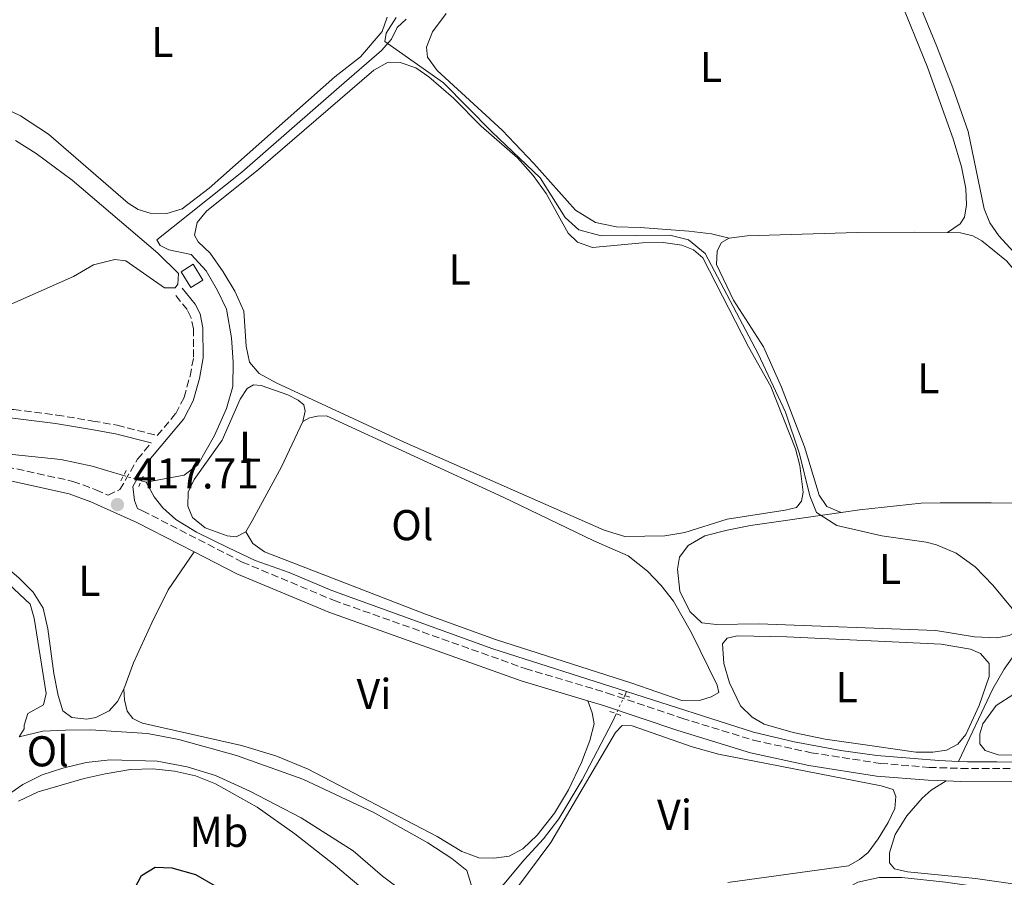
# Model space of a CAD drawing. Units: metres. Extents: x 605282 to 608788, y 4645945 to 4648305.
# Drawn here: x 606144 to 606373, y 4646978 to 4647177 of the extents above; entities that cross this region are included whole.
import ezdxf
from ezdxf.enums import TextEntityAlignment as Align

# ---------------------------------------------------------------- set-up
doc = ezdxf.new("R2010")
doc.units = ezdxf.units.M
doc.header["$MEASUREMENT"] = 0
for name, pattern in [('DGN Style 2', [1.7399219301090239, 1.043953158065414, -0.6959687720436097]), ('DGN Style 3', [2.435890702152634, 1.739921930109024, -0.6959687720436097]), ('DGN Style 5', [1.217945351076317, 0.5219765790327072, -0.6959687720436097])]:
    doc.linetypes.add(name, pattern=pattern)
for name, color, linetype, lineweight in [('Acequia sin especificar', 4, 'Continuous', 0), ('Acequia sin especificar no vista', 4, 'DGN Style 5', 0), ('Camino', 7, 'DGN Style 3', 0), ('Caseta-cabaña', 1, 'Continuous', 0), ('Cota de punto acotado terreno', 7, 'Continuous', 0), ('Curva de nivel directora', 30, 'Continuous', 30), ('Curva de nivel intermedia', 30, 'Continuous', 0), ('Estanque', 4, 'Continuous', 0), ('Etiqueta de uso rústico', 92, 'Continuous', 0), ('Línea de cambio de uso (parcela vista)', 92, 'Continuous', 0), ('Margen derecho', 7, 'Continuous', 0), ('Pontón-alcantarilla (pasos de agua)', 1, 'DGN Style 2', 0), ('Punto acotado terreno (símbolo)', 7, 'Continuous', 0)]:
    doc.layers.add(name, color=color, linetype=linetype, lineweight=lineweight)
doc.styles.add('Style-Arial', font='arial.ttf')

# ---------------------------------------------------------------- blocks, each defined once
blk = doc.blocks.new('5PATER')
at = {"layer": 'Estanque', "linetype": 'Continuous', "lineweight": 0}
h = blk.add_hatch(color=51, dxfattribs=at)
edge = h.paths.add_edge_path()
edge.add_ellipse((0, 0), major_axis=(-0.1095731443231308, -0.1110710700762829), ratio=0.9994222409660317, start_angle=0, end_angle=360)

msp = doc.modelspace()

# ---------------------------------------------------------------- linework, layer by layer
at = {"layer": 'Acequia sin especificar', "color": 4, "linetype": 'Continuous', "lineweight": 0, "extrusion": (0.01618513540089522, -0.004685170775119177, 0.9998580352064301), "elevation": -11544.40193766227, "flags": 128}
msp.add_lwpolyline([(4632360.355608067, 709793.961912228), (4632360.355608067, 709792.7749412936)], dxfattribs=at)
at = {"layer": 'Acequia sin especificar', "color": 4, "linetype": 'Continuous', "lineweight": 0, "elevation": 416.7899999999936, "flags": 128}
msp.add_lwpolyline([(606285.2100000001, 4647020.859999999), (606284.7800000003, 4647019.930000001)], dxfattribs=at)
at = {"layer": 'Acequia sin especificar', "color": 4, "linetype": 'Continuous', "lineweight": 0}
for points in [[(606173.5800000001, 4647069.5, 416.9700000000012), (606182.4100000003, 4647071.140000001, 416.7899999999936), (606185.5899999999, 4647073.529999999, 416.7899999999936), (606189.4900000002, 4647080.33, 416.2299999999959), (606192.2800000003, 4647086.65, 416.0500000000029), (606193.6900000004, 4647091.77, 415.8699999999953), (606193.8200000003, 4647097.41, 415.679999999993), (606193.3799999999, 4647103.039999999, 415.679999999993), (606192.2599999999, 4647109.74, 415.679999999993), (606190.1699999999, 4647114.09, 415.679999999993), (606187.4900000002, 4647118.609999999, 415.679999999993), (606184.0499999998, 4647122.439999999, 415.3099999999977), (606178.8300000001, 4647123.539999999, 415.5), (606176.8099999996, 4647124.560000001, 415.5), (606176.0599999996, 4647125.82, 415.5), (606195.7800000003, 4647141.600000001, 415.3099999999977), (606218.4600000001, 4647161.32, 415.1300000000047), (606228.25, 4647169.880000001, 414.7599999999948), (606230.5800000001, 4647172.460000001, 414.5800000000018), (606231.9000000004, 4647175.210000001, 414.3899999999995), (606234.04, 4647177.130000001, 414.3899999999995)], [(606168.3399999999, 4647071.060000001, 417.0500000000029), (606161.0700000003, 4647073.220000001, 417.1499999999942), (606153.7599999999, 4647074.76, 417.3399999999965), (606142.54, 4647075.949999999, 417.3399999999965), (606133.5800000001, 4647076.51, 417.3399999999965), (606129.6299999999, 4647077.279999999, 417.3399999999965), (606120.9500000002, 4647080.189999999, 417.3399999999965), (606114.5199999996, 4647081.939999999, 417.3399999999965), (606101.0899999999, 4647085.07, 417.5200000000041), (606099.4600000001, 4647085.710000001, 417.5200000000041), (606099.8300000001, 4647087.26, 417.8899999999995), (606106.2000000002, 4647091.039999999, 417.8899999999995), (606120.25, 4647098.26, 417.3399999999965), (606124.5499999998, 4647100.850000001, 417.3399999999965), (606128.7300000006, 4647103.560000001, 416.9700000000012)], [(606173.5800000001, 4647069.5, 416.9700000000012), (606175.4400000004, 4647066.08, 416.9700000000012), (606177.4299999997, 4647063.51, 416.7899999999936), (606180.5099999999, 4647060.800000001, 416.7899999999936), (606185.2999999998, 4647057.880000001, 416.7899999999936), (606192.75, 4647054.220000001, 416.7899999999936), (606198.9199999999, 4647051.279999999, 416.7899999999936), (606206.8300000001, 4647048.5, 416.7899999999936), (606216.7199999997, 4647044.33, 416.7899999999936), (606254.1699999999, 4647030.800000001, 416.7899999999936), (606285.2100000001, 4647020.859999999, 416.7899999999936)], [(606362.3300000001, 4647004.59, 416.4100000000035), (606370.3499999996, 4647021.51, 415.3000000000029), (606372.9699999997, 4647026.01, 414.929999999993), (606388.6399999997, 4647048.24, 414.0099999999948), (606391.2400000002, 4647054.100000001, 414.0099999999948), (606395.2199999997, 4647068.800000001, 414.0099999999948)], [(606285.2100000001, 4647020.859999999, 416.7899999999936), (606314.7000000002, 4647011.42, 416.7899999999936), (606324.1900000004, 4647009.130000001, 416.7899999999936), (606335.0199999996, 4647007.119999999, 416.7899999999936), (606343.3399999999, 4647005.939999999, 416.7899999999936), (606357.7599999999, 4647004.789999999, 416.7899999999936), (606362.3300000001, 4647004.59, 416.4100000000035)], [(606246.5, 4646964.470000001, 418.6600000000035), (606249.7800000003, 4646970, 418.2599999999948), (606256.6600000003, 4646976.060000001, 417.8899999999995), (606261.4299999997, 4646981.710000001, 417.3399999999965), (606265.8899999997, 4646986.59, 417.1499999999942), (606269.5099999999, 4646991.26, 417.1499999999942), (606274.8899999997, 4647000.32, 416.7899999999936), (606281.9299999997, 4647013.83, 416.7899999999936), (606282.7999999998, 4647015.689999999, 416.7899999999936)], [(606362.3300000001, 4647004.59, 416.4100000000035), (606364.4400000004, 4647004.5, 416.2299999999959), (606371.25, 4647004.529999999, 416.0500000000029), (606397.9199999999, 4647004.25, 415.8600000000006), (606403.6799999997, 4647003.859999999, 415.8600000000006), (606413.4500000002, 4647002.550000001, 415.8600000000006), (606417.3099999996, 4647001.67, 415.8600000000006), (606421.0099999999, 4647000.449999999, 415.8600000000006), (606427.6699999999, 4646997.109999999, 416.0500000000029)]]:
    msp.add_polyline3d(points, dxfattribs=at)
at = {"layer": 'Acequia sin especificar no vista', "color": 4, "linetype": 'DGN Style 5', "lineweight": 0, "extrusion": (0.01342450360024451, -0.004027351082009357, 0.9999017767492712), "elevation": -10160.86856298785, "flags": 128}
msp.add_lwpolyline([(606108.116908357, 4647067.825457946), (606112.2173443662, 4647066.595447971)], dxfattribs=at)
at = {"layer": 'Acequia sin especificar no vista', "color": 4, "linetype": 'DGN Style 5', "lineweight": 0, "elevation": 416.7899999999936, "flags": 128}
msp.add_lwpolyline([(606284.7800000003, 4647019.930000001), (606282.7999999998, 4647015.689999999)], dxfattribs=at)
at = {"layer": 'Camino', "color": 7, "linetype": 'DGN Style 3', "lineweight": 0}
for points in [[(605949.4899999973, 4647152.739999999, 419.550000000003), (605953.819999999, 4647151.080000003, 419.550000000003), (605980.2999999992, 4647139.809999999, 419.550000000003), (606001.0599999975, 4647131.190000001, 418.8800000000048), (606012.829999998, 4647125.550000003, 418.8099999999978), (606044.2700000001, 4647108.260000004, 418.8099999999978), (606056.2799999998, 4647102.020000001, 418.6300000000047), (606066.1299999979, 4647097.270000001, 418.6300000000047), (606086.8799999993, 4647088.06, 418.4499999999972), (606106.890000001, 4647081.460000001, 417.8899999999995), (606115.809999997, 4647078.960000002, 417.7100000000065), (606124.4799999995, 4647076.760000003, 417.7100000000065), (606156.5700000002, 4647069.699999999, 417.7100000000065), (606161.8999999987, 4647067.760000002, 417.7100000000065), (606164.7699999987, 4647066.460000001, 417.7100000000065), (606167.5000000001, 4647067.800000002, 417.7100000000065), (606171.5900000005, 4647074.870000003, 417.5200000000042), (606174.7499999988, 4647078.66, 417.5200000000042)], [(606107.9200000013, 4647088.969999999, 418.8099999999978), (606116.8999999978, 4647087.620000001, 418.8099999999978), (606122.7199999982, 4647087.38, 418.8099999999978), (606129.2399999984, 4647087.260000002, 419.550000000003), (606135.1799999994, 4647087.090000002, 419.550000000003), (606142.8099999981, 4647086.399999999, 419.3600000000007), (606152.7899999982, 4647085.120000003, 418.8300000000019), (606161.1900000002, 4647083.719999999, 418.6300000000047), (606166.8399999985, 4647082.730000001, 418.070000000007), (606176.1700000004, 4647080.359999999, 417.4600000000063), (606180.4499999986, 4647085.489999999, 417.5200000000042), (606182.3999999977, 4647089.239999999, 417.3399999999966), (606183.7800000012, 4647094.120000001, 417.3399999999966), (606184.6200000015, 4647098.570000002, 417.3399999999966), (606184.55, 4647105.170000002, 417.3399999999966), (606183.9800000001, 4647107.870000003, 417.3399999999966), (606183.1099999984, 4647109.640000002, 417.3399999999966), (606180.2099999995, 4647113.200000001, 417.3399999999966)], [(606171.6000000016, 4647063.38, 417.7100000000065), (606172.7399999973, 4647062.86, 417.7100000000065), (606195.9299999994, 4647050.940000002, 417.5200000000042), (606217.0799999987, 4647042.080000003, 417.5200000000042), (606261.6700000005, 4647026.190000002, 417.1499999999943), (606280.7800000013, 4647020.49, 417.1499999999943), (606298.0799999972, 4647014.649999999, 417.1499999999943), (606314.7399999981, 4647009.510000003, 417.1499999999943), (606328.1299999993, 4647006.63, 417.1499999999943), (606343.6599999992, 4647004.2, 417.1499999999943), (606344.199999998, 4647004.149999999, 417.1499999999943), (606355.5300000003, 4647003.219999999, 417.1499999999943), (606362.9099999985, 4647002.980000001, 417.1499999999943), (606392.6900000002, 4647002.989999998, 416.7899999999936)]]:
    msp.add_polyline3d(points, dxfattribs=at)
at = {"layer": 'Caseta-cabaña', "color": 1, "linetype": 'Continuous', "lineweight": 0, "elevation": 419.0599999999977, "flags": 128}
msp.add_lwpolyline([(606186.7800000003, 4647116.5), (606184, 4647114.77), (606181.7300000006, 4647118.41), (606184.5, 4647120.15), (606186.7800000003, 4647116.5)], close=True, dxfattribs=at)
msp.add_lwpolyline([(606184, 4647114.77), (606181.7300000006, 4647118.41), (606184.5, 4647120.15), (606186.7800000003, 4647116.5), (606184, 4647114.77)], dxfattribs=at)
at = {"layer": 'Curva de nivel directora', "color": 30, "linetype": 'Continuous', "lineweight": 30, "elevation": 425, "flags": 128}
msp.add_lwpolyline([(606191.3799999985, 4646948.080000001), (606186.3799999985, 4646948.28), (606181.1599999993, 4646949.380000002), (606176.2399999996, 4646951.539999999), (606172.5499999993, 4646953.970000001), (606170.4199999992, 4646957.770000001), (606169.2500000002, 4646962.67), (606169.0699999991, 4646965.02), (606169.2599999993, 4646968.420000002), (606170.1699999989, 4646973.680000001), (606172.4699999989, 4646978.080000003), (606175.6999999988, 4646980), (606179.5199999987, 4646979.880000001), (606185.0599999997, 4646978.280000002), (606194.1999999994, 4646973.050000001), (606198.3999999992, 4646970.240000002), (606201.03, 4646966.330000001), (606201.4900000005, 4646962.440000001), (606201.0900000005, 4646957.340000002), (606198.8599999996, 4646952.25), (606195.3799999995, 4646949.160000001), (606191.3799999985, 4646948.080000001)], dxfattribs=at)
at = {"layer": 'Curva de nivel intermedia', "color": 30, "linetype": 'Continuous', "lineweight": 0, "flags": 128}
for points, elevation in [([(606377.0900000008, 4647037.439999999), (606370.3600000007, 4647045.56), (606366.2400000012, 4647049.859999998), (606361.8400000001, 4647052.970000001), (606357.2400000001, 4647054.939999999), (606354.8500000008, 4647055.54), (606344.5199999998, 4647057.009999998), (606334.0900000003, 4647059.469999999), (606329.3300000017, 4647062.470000001), (606327.8300000018, 4647066.34), (606325.3700000009, 4647076.13), (606322.1600000013, 4647085.76), (606315.7700000008, 4647099.350000001), (606303.5100000009, 4647122.689999999), (606299.6200000016, 4647125.829999999), (606295.3099999999, 4647126.929999999), (606279.3300000007, 4647126.789999999), (606274.1000000003, 4647128.199999999), (606270.98, 4647131.06), (606265.1600000019, 4647140.230000001), (606253.9200000011, 4647150.949999998), (606242.6600000003, 4647162.319999998), (606229.0200000012, 4647171.960000002), (606229.3499999997, 4647173.890000001), (606231.660000001, 4647177.55)], 415), ([(606224.9700000011, 4646974.15), (606217.0800000009, 4646980.71), (606208.1600000003, 4646987.749999999), (606199.3400000002, 4646993.999999999), (606189.7300000011, 4646999.400000001), (606185.0400000018, 4647001.24), (606180.1700000013, 4647002.369999999), (606175.1399999999, 4647002.859999998), (606169.9100000019, 4647002.689999999), (606164.0300000011, 4647001.699999998), (606159.1400000005, 4647000.619999999), (606148.4699999997, 4646997.519999999), (606143.9500000002, 4646995.369999998)], 420.0000000000001)]:
    msp.add_lwpolyline(points, dxfattribs=dict(at, elevation=elevation))
at = {"layer": 'Línea de cambio de uso (parcela vista)', "color": 92, "linetype": 'Continuous', "lineweight": 0, "flags": 128}
for points, elevation in [([(606196.7300000006, 4647057.930000001), (606194.4600000001, 4647056.82), (606192.3700000001, 4647057.029999999), (606187.3300000001, 4647058.869999999), (606184.3300000001, 4647061.27), (606183.2599999999, 4647063.960000001), (606183.3799999999, 4647067.210000001), (606184.7400000002, 4647070.16), (606191.2400000002, 4647079.300000001), (606195.4600000001, 4647088.77), (606197.0199999996, 4647091.300000001), (606198.5499999998, 4647092.130000001), (606200.29, 4647091.99), (606206.5300000003, 4647089.82), (606208.9000000004, 4647088.57), (606210.2300000006, 4647087.51), (606210.5499999998, 4647086), (606210, 4647083.600000001)], 416.4199999999984), ([(606210, 4647083.600000001), (606205.0599999996, 4647073.08), (606198.2000000002, 4647060.5), (606196.7300000006, 4647057.930000001)], 416.4199999999983), ([(606135.25, 4647051.730000001), (606146.6500000004, 4647041.119999999), (606147.5700000003, 4647037.930000001), (606150.3499999996, 4647020.390000001), (606149.7599999999, 4647017.76), (606146.1100000005, 4647015.710000001), (606145.2199999997, 4647012.99), (606145.2599999999, 4647012.180000001), (606144.0499999998, 4647010.279999999)], 418.6699999999983)]:
    msp.add_lwpolyline(points, dxfattribs=dict(at, elevation=elevation))
at = {"layer": 'Línea de cambio de uso (parcela vista)', "color": 92, "linetype": 'Continuous', "lineweight": 0}
for points in [[(606378.7599999999, 4647119.119999999, 413.0299999999988), (606371.75, 4647126.75, 413.0299999999988), (606369.5999999996, 4647129.779999999, 413.0299999999988), (606368.3499999996, 4647133.039999999, 413.0299999999988), (606364.5800000001, 4647151.01, 413.0299999999988), (606361.0599999996, 4647161.199999999, 413.2100000000065), (606357.3499999996, 4647170.74, 413.2100000000065), (606348.1600000003, 4647193.039999999, 413.2100000000065), (606341.4600000001, 4647206.66, 413.2100000000065), (606336.3399999999, 4647214.82, 413.2100000000065), (606335.6299999999, 4647217.369999999, 413.2100000000065), (606335.8399999999, 4647219.58, 413.2100000000065), (606337.9900000002, 4647222.77, 413.2100000000065), (606340.6600000003, 4647223.99, 413.2100000000065), (606343.9500000002, 4647224.58, 413.2100000000065), (606349.25, 4647224.58, 413.2100000000065), (606380.6100000005, 4647220.130000001, 413.2100000000065)], [(606348.3700000001, 4647182.65, 414.0500000000029), (606355.1500000004, 4647165.960000001, 414.0500000000029), (606361.1299999999, 4647149.350000001, 414.2400000000052), (606363.0499999998, 4647142.77, 414.2400000000052), (606364.0700000003, 4647137.76, 414.2400000000052), (606364.2300000006, 4647134.01, 414.2400000000052), (606363.7199999997, 4647131.109999999, 414.4199999999983), (606362.7699999996, 4647129.52, 414.4199999999983), (606359.7800000003, 4647127.550000001, 414.4199999999983)], [(606229.5999999996, 4647177.619999999, 415.5), (606228.4000000004, 4647174.289999999, 415.5), (606223.3600000005, 4647168.4, 415.5), (606217.3899999997, 4647163.699999999, 415.5), (606188.25, 4647137.810000001, 415.679999999993), (606181.9299999997, 4647133.07, 415.679999999993), (606178.3499999996, 4647131.99, 415.679999999993)], [(606309.0899999999, 4647126.26, 414.0500000000029), (606304.9900000002, 4647127.26, 413.8699999999953), (606299.6500000004, 4647127.82, 414.0500000000029), (606288.3600000005, 4647128.74, 414.0500000000029), (606282.8799999999, 4647128.83, 414.0500000000029), (606277.9600000001, 4647129.9, 414.0500000000029), (606273.3399999999, 4647132.699999999, 414.0500000000029), (606263.6799999997, 4647143.57, 414.0500000000029), (606256.2999999998, 4647151.32, 414.0500000000029), (606241.2000000002, 4647165.220000001, 414.0500000000029), (606238.9299999997, 4647168.32, 414.0500000000029), (606238.7100000001, 4647170.630000001, 414.0500000000029), (606240.1399999997, 4647174.16, 414.0500000000029), (606243.2599999999, 4647178.449999999, 414.0500000000029)], [(606277.3300000001, 4647124.08, 415.3099999999977), (606288.9400000004, 4647125.130000001, 415.3099999999977), (606293.6900000004, 4647125.220000001, 415.3099999999977), (606298.0599999996, 4647124.58, 415.3099999999977), (606300.7400000002, 4647123.52, 415.3099999999977), (606302.9600000001, 4647121.619999999, 415.3099999999977), (606313.5700000003, 4647101, 415.3099999999977), (606318.7699999996, 4647091.710000001, 415.3099999999977), (606324.4500000002, 4647077.289999999, 415.3099999999977), (606325.5, 4647073.4, 415.3099999999977), (606326.2199999997, 4647067.15, 415.3099999999977), (606325.8600000005, 4647065.100000001, 415.3099999999977), (606324.6799999997, 4647063.619999999, 415.3099999999977), (606322.0999999996, 4647062.980000001, 415.3099999999977), (606308.5599999996, 4647060.930000001, 415.3099999999977), (606298.79, 4647057.82, 415.5), (606294.0899999999, 4647057.029999999, 415.5), (606284.7800000003, 4647056.890000001, 415.5), (606280.0199999996, 4647058.34, 415.5), (606233.5700000003, 4647078.84, 415.5), (606203.7999999998, 4647092.57, 415.3099999999977), (606199.8799999999, 4647094.77, 415.3099999999977), (606197.6100000005, 4647097.41, 415.3099999999977), (606196.79, 4647101.100000001, 415.3099999999977), (606196.2800000003, 4647109.25, 415.3099999999977), (606194.2199999997, 4647113.939999999, 415.3099999999977), (606191.5099999999, 4647118.42, 415.3099999999977), (606188.4900000002, 4647122.720000001, 415.3099999999977), (606185.6799999997, 4647125.350000001, 415.3099999999977), (606184.8499999996, 4647126.890000001, 415.3099999999977), (606185.4699999997, 4647129.869999999, 415.3099999999977), (606187.6100000005, 4647132.480000001, 415.3099999999977), (606199.6699999999, 4647142.189999999, 415.3099999999977), (606226.4900000002, 4647165.300000001, 415.3099999999977), (606229.8300000001, 4647167.119999999, 415.3099999999977), (606232.6100000005, 4647167.029999999, 415.3099999999977), (606236.25, 4647165.84, 415.3099999999977), (606239.2800000003, 4647163.75, 415.3099999999977), (606244.9800000006, 4647158.789999999, 415.3099999999977), (606251.4600000001, 4647152.25, 415.3099999999977), (606259.8399999999, 4647144.890000001, 415.3099999999977), (606263.5199999996, 4647140.76, 415.3099999999977), (606266.5300000003, 4647136.630000001, 415.3099999999977), (606271.6600000003, 4647127.41, 415.3099999999977), (606273.7999999998, 4647125.310000001, 415.3099999999977), (606277.3300000001, 4647124.08, 415.3099999999977)], [(606178.3499999996, 4647131.99, 415.679999999993), (606174.4900000002, 4647132.029999999, 415.679999999993), (606171.7300000006, 4647132.92, 415.679999999993), (606169.4400000004, 4647134.33, 415.679999999993), (606150.8799999999, 4647150.380000001, 415.679999999993), (606144.3899999997, 4647154.630000001, 415.679999999993), (606139.2999999998, 4647157.050000001, 415.679999999993)], [(606143.2400000002, 4647148.92, 416.8500000000058), (606148.0599999996, 4647145.880000001, 416.8500000000058), (606156.3499999996, 4647139.680000001, 416.8500000000058), (606176.2699999996, 4647122.75, 417.0399999999936), (606181.1100000005, 4647117.980000001, 417.0399999999936), (606180.9100000003, 4647115.539999999, 417.0399999999936), (606180.3399999999, 4647114.65, 417.0399999999936)], [(606309.0899999999, 4647126.26, 414.0500000000029), (606313.2199999997, 4647126.730000001, 414.0500000000029), (606338.7699999996, 4647127.52, 414.0500000000029), (606352.2100000001, 4647127.630000001, 414.2400000000052), (606359.7800000003, 4647127.550000001, 414.4199999999983)], [(606359.7800000003, 4647127.550000001, 414.4199999999983), (606362.79, 4647127.449999999, 414.4199999999983), (606365.6500000004, 4647126.77, 414.2299999999959), (606367.7699999996, 4647125.640000001, 414.2299999999959), (606373.5300000003, 4647120.949999999, 414.0500000000029), (606379.3899999997, 4647113.91, 414.0500000000029), (606383.79, 4647106.960000001, 413.679999999993), (606389.9500000002, 4647093.960000001, 413.8699999999953), (606392.2999999998, 4647087.600000001, 413.8699999999953), (606394.8600000005, 4647078.189999999, 413.8699999999953), (606395.2599999999, 4647075.289999999, 413.8699999999953), (606395.0800000001, 4647071.65, 413.8699999999953), (606394.4800000006, 4647069.07, 414.0500000000029), (606393.54, 4647067.140000001, 414.0500000000029), (606391.6299999999, 4647064.84, 414.0500000000029), (606389.1500000004, 4647064.119999999, 414.0500000000029)], [(606335.1200000001, 4647062.439999999, 415.1600000000035), (606331.7800000003, 4647063.84, 414.4199999999983), (606329.9400000004, 4647066.480000001, 414.4199999999983), (606326.5300000003, 4647077.76, 414.4199999999983), (606321.25, 4647091.600000001, 414.4199999999983), (606317.0499999998, 4647100.939999999, 414.4199999999983), (606310.0999999996, 4647111.83, 414.4199999999983), (606306.1100000005, 4647120.130000001, 414.0500000000029), (606306.2999999998, 4647123.300000001, 414.0500000000029), (606307.29, 4647125.199999999, 414.0500000000029), (606309.0899999999, 4647126.26, 414.0500000000029)], [(606180.3399999999, 4647114.65, 417.0399999999936), (606177.8700000001, 4647114.66, 417.0399999999936), (606168.8799999999, 4647120.970000001, 417.0399999999936), (606166.3200000003, 4647121.289999999, 417.0399999999936), (606161.3600000005, 4647120, 417.0399999999936), (606156.6799999997, 4647117.289999999, 417.0399999999936), (606136.1500000004, 4647108.220000001, 417.0399999999936)], [(606196.7300000006, 4647057.930000001, 416.4199999999983), (606198.3799999999, 4647055.24, 416.0500000000029), (606201.0599999996, 4647053.300000001, 415.8600000000006), (606238.5199999996, 4647038.850000001, 415.8600000000006), (606254.7300000006, 4647032.960000001, 415.8600000000006), (606286.4299999997, 4647022.810000001, 416.0500000000029), (606298.0599999996, 4647018.730000001, 416.0500000000029), (606302.3799999999, 4647018.850000001, 416.0500000000029), (606304.8399999999, 4647019.65, 416.0500000000029), (606306.6500000004, 4647020.640000001, 416.0500000000029), (606306.2400000002, 4647022.289999999, 416.0500000000029), (606300.3200000003, 4647034.470000001, 416.0500000000029), (606296.1399999997, 4647041.84, 416.0500000000029), (606293.25, 4647045.51, 416.0500000000029), (606290.0800000001, 4647048.84, 416.0500000000029), (606285.5999999996, 4647052.42, 416.0500000000029), (606277.6100000005, 4647055.84, 416.0500000000029), (606256.5300000003, 4647066.039999999, 416.0500000000029), (606215.4699999997, 4647084.9, 416.0500000000029), (606213.4199999999, 4647084.880000001, 416.0500000000029), (606211.5300000003, 4647084.430000001, 416.0500000000029), (606210, 4647083.600000001, 416.4199999999983)], [(606118.2000000002, 4647075.25, 417.7100000000065), (606126.1900000004, 4647064.52, 417.7100000000065), (606131.2000000002, 4647058.859999999, 417.8899999999995), (606135.7199999997, 4647054.279999999, 417.8899999999995), (606143.9900000002, 4647047.300000001, 417.8899999999995), (606147.3099999996, 4647043.939999999, 417.8899999999995), (606149.6299999999, 4647040.26, 417.8899999999995), (606150.7199999997, 4647035.439999999, 418.070000000007), (606152.1500000004, 4647025, 418.070000000007), (606153.1699999999, 4647019.949999999, 418.070000000007), (606154.25, 4647016.369999999, 417.8899999999995), (606156.2800000003, 4647014.77, 417.8899999999995), (606159.79, 4647014.42, 417.8899999999995), (606161.9100000003, 4647014.789999999, 417.8899999999995), (606164.9500000002, 4647016.33, 417.8899999999995), (606166.9299999997, 4647018.52, 417.7100000000065), (606168.4100000003, 4647021.390000001, 417.7100000000065)], [(606389.1500000004, 4647064.119999999, 414.0500000000029), (606390.8700000001, 4647061.9, 414.0500000000029), (606391.3899999997, 4647059.66, 414.4199999999983), (606391.0199999996, 4647056.99, 414.4199999999983), (606388.9400000004, 4647052.33, 414.4199999999983), (606380.9600000001, 4647039.630000001, 414.4199999999983), (606377.4500000002, 4647035.680000001, 414.7899999999936), (606374.1100000005, 4647033.850000001, 414.7899999999936), (606371.2400000002, 4647033.359999999, 414.7899999999936), (606366.0999999996, 4647033.560000001, 414.9700000000012), (606357.0800000001, 4647035.050000001, 415.3099999999977), (606315.9699999997, 4647036.609999999, 415.3099999999977), (606306.1299999999, 4647036.390000001, 415.3099999999977), (606302.6900000004, 4647036.850000001, 415.3099999999977), (606299.9199999999, 4647039.449999999, 415.3099999999977), (606297.6299999999, 4647044.17, 415.3099999999977), (606297.0300000003, 4647049.300000001, 415.3099999999977), (606297.54, 4647052.050000001, 415.3099999999977), (606299.5599999996, 4647054.810000001, 415.3099999999977), (606303.4299999997, 4647057.02, 415.3099999999977), (606308.5899999999, 4647058.350000001, 415.3099999999977), (606314.0199999996, 4647059.41, 415.3099999999977), (606335.1200000001, 4647062.439999999, 415.1600000000035)], [(606335.1200000001, 4647062.439999999, 415.1600000000035), (606339.3200000003, 4647063.050000001, 415.1300000000047), (606353.6699999999, 4647064.600000001, 414.9400000000023), (606358.1100000005, 4647064.680000001, 414.9400000000023), (606369.9699999997, 4647064.689999999, 414.4199999999983), (606378.5199999996, 4647064.630000001, 414.4199999999983), (606389.1500000004, 4647064.119999999, 414.0500000000029)], [(606168.4100000003, 4647021.390000001, 417.7100000000065), (606170.6600000003, 4647027.52, 417.7100000000065), (606174.8799999999, 4647036.83, 417.5200000000041), (606178.7300000006, 4647044.52, 417.5200000000041), (606184.7300000006, 4647053.32, 417.6000000000058)], [(606356.4199999999, 4647006.74, 416.0500000000029), (606352.4400000004, 4647006.77, 416.0500000000029), (606342.8499999996, 4647008.140000001, 416.2299999999959), (606331.3300000001, 4647009.75, 416.2299999999959), (606323.9000000004, 4647011.33, 416.2299999999959), (606317.2300000006, 4647013.220000001, 416.2299999999959), (606314.4299999997, 4647014.850000001, 416.2299999999959), (606311.6600000003, 4647017.52, 416.2299999999959), (606309.1699999999, 4647022.9, 416.0500000000029), (606307.8099999996, 4647027.369999999, 416.0500000000029), (606307.5300000003, 4647031.92, 416.0500000000029), (606308.5999999996, 4647033.210000001, 415.8600000000006), (606310.9100000003, 4647033.77, 415.8600000000006), (606322.4500000002, 4647033.59, 415.8600000000006), (606358.3499999996, 4647031.859999999, 415.8600000000006), (606365.1600000003, 4647030.699999999, 415.8600000000006), (606367.4900000002, 4647029.720000001, 416.0500000000029), (606369.4800000006, 4647027.350000001, 416.0500000000029), (606369.4400000004, 4647024.34, 416.0500000000029), (606367.1500000004, 4647017.630000001, 416.0500000000029), (606364.0199999996, 4647010.84, 416.0500000000029), (606362.2300000006, 4647008.58, 416.0500000000029), (606359.5800000001, 4647007.199999999, 416.0500000000029), (606356.4199999999, 4647006.74, 416.0500000000029)], [(606433.4400000004, 4647026.100000001, 415.4799999999959), (606433.2599999999, 4647023.51, 415.6699999999983), (606431.9600000001, 4647019.960000001, 415.6699999999983), (606430.7300000006, 4647015.369999999, 415.8500000000058), (606429.4800000006, 4647009.350000001, 415.8500000000058), (606428.1799999997, 4647005.41, 415.8500000000058), (606427.1200000001, 4647003.57, 415.8500000000058), (606425.5300000003, 4647002.800000001, 416.0399999999936), (606414.1399999997, 4647004.939999999, 416.2200000000012), (606404.1399999997, 4647005.9, 416.2200000000012), (606371.5899999999, 4647006.15, 416.0399999999936), (606368.54, 4647007.140000001, 415.8500000000058), (606367.3099999996, 4647008.689999999, 415.8500000000058), (606367.3300000001, 4647011.050000001, 415.8500000000058), (606367.9699999997, 4647013.33, 415.8500000000058), (606371.0899999999, 4647017.59, 415.8500000000058), (606375.1699999999, 4647020.230000001, 415.8500000000058), (606377.7699999996, 4647021.369999999, 415.8500000000058)], [(606168.4100000003, 4647021.390000001, 417.7100000000065), (606168.5499999998, 4647018.880000001, 417.5200000000041), (606169.1600000003, 4647016.300000001, 417.5200000000041), (606170.4900000002, 4647014.58, 417.3399999999965), (606171.8899999997, 4647013.91, 417.3399999999965), (606172.7000000002, 4647013.52, 417.3399999999965), (606195.7000000002, 4647008.289999999, 417.3399999999965), (606203.7199999997, 4647005.869999999, 417.1499999999942), (606211.2000000002, 4647002.82, 417.1499999999942), (606241.1799999997, 4646987.16, 417.5200000000041), (606246.9000000004, 4646983.630000001, 417.5200000000041), (606248.6600000003, 4646983.01, 417.5200000000041), (606250.8899999997, 4646982.210000001, 417.5200000000041), (606254.4100000003, 4646982.130000001, 417.5200000000041), (606257.9199999999, 4646982.600000001, 417.5200000000041), (606261.1399999997, 4646984.25, 417.5200000000041), (606264.4299999997, 4646987.42, 417.5200000000041), (606268.4699999997, 4646992.560000001, 417.1499999999942), (606271.7300000006, 4646997.960000001, 417.1499999999942), (606274.7100000001, 4647004.33, 417.1499999999942), (606276.6600000003, 4647009.49, 417.1499999999942), (606277.7000000002, 4647013.359999999, 417.1499999999942), (606277.25, 4647015.9, 417.3399999999965), (606276.25, 4647018.699999999, 417.1499999999942)], [(606259.7400000002, 4646975.140000001, 417.5200000000041), (606267.6100000005, 4646985.76, 417.5200000000041), (606282.6699999999, 4647011.300000001, 417.5200000000041), (606284.1900000004, 4647012.939999999, 417.5200000000041), (606286.5099999999, 4647012.850000001, 417.5200000000041), (606300.4299999997, 4647008.02, 417.5200000000041), (606306.5899999999, 4647006.27, 417.5200000000041), (606344.3600000005, 4646998.930000001, 417.5200000000041), (606347.1500000004, 4646998.109999999, 417.5200000000041), (606347.8200000003, 4646996.42, 417.7100000000065), (606347.5800000001, 4646993.67, 417.7100000000065), (606346.0300000003, 4646990.369999999, 417.7100000000065), (606343.6799999997, 4646986.640000001, 417.7100000000065), (606341.3600000005, 4646983.449999999, 417.7100000000065), (606339.3700000001, 4646981.84, 417.7100000000065), (606336.7999999998, 4646980.350000001, 417.7100000000065), (606308.7699999996, 4646976.449999999, 417.7100000000065)], [(606144.0499999998, 4647010.279999999, 418.6699999999983), (606149.5599999996, 4647011.630000001, 418.5399999999936), (606154.8099999996, 4647011.880000001, 418.9100000000035), (606160.6799999997, 4647011.939999999, 418.9100000000035), (606173.9000000004, 4647011.09, 419.0899999999965), (606181.1699999999, 4647009.66, 419.0899999999965), (606194.54, 4647005.939999999, 418.9100000000035), (606210, 4647000.51, 418.9100000000035), (606226.3399999999, 4646992.82, 418.9100000000035), (606239.0499999998, 4646985.699999999, 418.9100000000035), (606244.6100000005, 4646982.050000001, 418.9100000000035), (606248.1200000001, 4646979.230000001, 418.9100000000035), (606249.6799999997, 4646974.210000001, 418.8099999999977)], [(606236.1799999997, 4646972.210000001, 418.9900000000052), (606228.4800000006, 4646977.92, 418.9900000000052), (606221.6500000004, 4646983.789999999, 418.9900000000052), (606209.6399999997, 4646991.460000001, 418.8099999999977), (606197.6399999997, 4646997.66, 418.8099999999977), (606189.6799999997, 4647001.32, 418.8099999999977), (606183.1299999999, 4647003.369999999, 418.9900000000052), (606176.1299999999, 4647004.680000001, 418.9900000000052), (606165.2400000002, 4647004.949999999, 419.3600000000006), (606159.6100000005, 4647004.310000001, 419.3600000000006), (606154.2100000001, 4647003.050000001, 419.3600000000006), (606149.4400000004, 4647001.49, 419.3600000000006), (606144.9100000003, 4646999.24, 419.5500000000029), (606140.3499999996, 4646996.029999999, 419.5500000000029)], [(606330.3399999999, 4646970.230000001, 418.8099999999977), (606334.4000000004, 4646973.949999999, 418.8099999999977), (606338.9199999999, 4646976.51, 418.8099999999977), (606343.9299999997, 4646977.600000001, 418.6300000000047), (606349.2199999997, 4646977.58, 418.4400000000023), (606359.3099999996, 4646976.539999999, 418.4400000000023), (606385.1900000004, 4646972.82, 418.2599999999948), (606403.5, 4646971.76, 418.070000000007), (606407.29, 4646971.689999999, 417.8899999999995), (606407.7199999997, 4646972.380000001, 417.8899999999995), (606406.1799999997, 4646973.09, 417.6999999999971), (606383.04, 4646975.01, 417.6999999999971), (606366.2800000003, 4646977.369999999, 417.6999999999971), (606350.4800000006, 4646978.92, 417.5200000000041), (606347.4699999997, 4646979.600000001, 417.3300000000018), (606346.3200000003, 4646981.039999999, 417.3300000000018), (606346.2999999998, 4646983.359999999, 417.3300000000018), (606347.6399999997, 4646987.600000001, 417.3300000000018), (606350.3099999996, 4646991.99, 417.3300000000018), (606353.8899999997, 4646996.060000001, 417.1499999999942), (606356.0300000003, 4646997.939999999, 417.1499999999942), (606359.4600000001, 4647000.08, 417.1499999999942)]]:
    msp.add_polyline3d(points, dxfattribs=at)
at = {"layer": 'Margen derecho', "color": 7, "linetype": 'Continuous', "lineweight": 0, "elevation": 417.1499999999943, "flags": 128}
msp.add_lwpolyline([(606276.2500000006, 4647018.699999999), (606279.8700000016, 4647017.620000003), (606297.1600000008, 4647011.790000001), (606313.9800000006, 4647006.600000002), (606327.579999997, 4647003.670000004), (606343.2999999993, 4647001.210000002), (606355.2899999989, 4647000.219999999), (606359.4599999997, 4647000.080000003)], dxfattribs=at)
at = {"layer": 'Margen derecho', "color": 7, "linetype": 'Continuous', "lineweight": 0}
for points in [[(606171.6000000016, 4647063.38, 417.7100000000065), (606170.8700000007, 4647065.260000003, 417.6499999999942), (606170.4899999986, 4647068.500000002, 417.6499999999942), (606173.4400000012, 4647073.590000001, 417.5200000000042), (606182.3299999983, 4647084.239999999, 417.5200000000042), (606184.4899999974, 4647088.41, 417.3399999999966), (606185.9600000004, 4647093.609999999, 417.3399999999966), (606186.859999999, 4647098.38, 417.3399999999966), (606186.7800000008, 4647105.420000004, 417.3399999999966), (606186.109999998, 4647108.609999999, 417.3399999999966), (606184.9999999994, 4647110.850000001, 417.3399999999966), (606181.9499999983, 4647114.610000002, 417.3399999999966)], [(606107.6199999996, 4647087, 418.8099999999978), (606116.7100000001, 4647085.640000001, 418.8099999999978), (606122.6600000003, 4647085.390000001, 418.8099999999978), (606129.1900000013, 4647085.27, 419.550000000003), (606135.0599999987, 4647085.100000002, 419.550000000003), (606142.6000000002, 4647084.420000004, 419.3600000000007), (606152.4999999999, 4647083.149999999, 418.8300000000019), (606160.8500000006, 4647081.760000003, 418.6300000000047), (606166.4299999995, 4647080.780000002, 418.070000000007), (606174.7499999988, 4647078.66, 417.5200000000042)], [(606118.1999999987, 4647075.25, 417.7100000000065), (606123.7899999989, 4647073.830000003, 417.7100000000065), (606155.7199999985, 4647066.81, 417.7100000000065), (606160.760000001, 4647064.970000001, 417.7100000000065), (606171.4299999997, 4647060.16, 417.7100000000065), (606184.7299999989, 4647053.32, 417.6000000000058)], [(606184.7299999989, 4647053.32, 417.6000000000058), (606194.6599999998, 4647048.210000001, 417.5200000000042), (606215.9999999991, 4647039.280000002, 417.5200000000042), (606260.7299999995, 4647023.330000003, 417.1499999999943), (606276.2500000006, 4647018.699999999, 417.1499999999943)], [(606359.4599999997, 4647000.080000003, 417.1499999999943), (606362.8599999994, 4646999.969999999, 417.1499999999943), (606392.5499999993, 4646999.980000002, 416.7899999999936), (606403.6799999983, 4646998.970000001, 416.9700000000012), (606409.3199999998, 4646998.04, 416.9700000000012), (606420.9299999994, 4646994.280000002, 416.4199999999983), (606432.5700000002, 4646990.030000002, 416.6199999999953), (606447.5599999971, 4646985.640000002, 416.3899999999994), (606456.3799999994, 4646983.38, 416.5500000000029)]]:
    msp.add_polyline3d(points, dxfattribs=at)
at = {"layer": 'Pontón-alcantarilla (pasos de agua)', "color": 1, "linetype": 'DGN Style 2', "lineweight": 0, "flags": 128}
for points, elevation in [([(606167.7100000001, 4647069.850000001), (606168.9600000001, 4647072.220000001)], 417.3399999999965), ([(606172.8700000001, 4647070.880000001), (606171.9000000004, 4647068.51)], 417.3399999999965), ([(606283.3399999999, 4647020.439999999), (606285.9699999997, 4647019.5)], 416.7899999999936), ([(606281.3399999999, 4647016.24), (606283.9000000004, 4647015.27)], 416.9700000000012)]:
    msp.add_lwpolyline(points, dxfattribs=dict(at, elevation=elevation))

# ---------------------------------------------------------------- block references
at = {"layer": 'Punto acotado terreno (símbolo)', "color": 7, "linetype": 'Continuous', "lineweight": 0, "xscale": 10, "yscale": 10, "zscale": 10}
msp.add_blockref('5PATER', (606166.91, 4647064.29, 417.7100000000065), dxfattribs=at)

# ---------------------------------------------------------------- texts
at = {"layer": 'Cota de punto acotado terreno', "color": 7, "linetype": 'Continuous', "lineweight": 0, "style": 'Style-Arial'}
msp.add_text('417.71', height=7.000000000000002, dxfattribs=at).set_placement((606170.6600000011, 4647068.039999999, 417.7100000000065))
at = {"layer": 'Etiqueta de uso rústico', "color": 92, "linetype": 'Continuous', "lineweight": 0, "style": 'Style-Arial'}
for s, p in [('L', (606177.3114203819, 4647171.840009999, 415.7599999999948)), ('L', (606304.8514203812, 4647166.010009999, 413.9700000000012)), ('L', (606246.4414203793, 4647118.940009999, 415.3399999999965)), ('L', (606355.3414203795, 4647093.650009998, 414.6000000000058)), ('L', (606197.7414203812, 4647077.740009999, 416.4199999999983)), ('Ol', (606235.4446334372, 4647059.520009999, 415.9600000000065)), ('L', (606346.421420381, 4647049.330010001, 415.1100000000006)), ('L', (606160.3714203791, 4647046.580010002, 417.7899999999936)), ('Vi', (606226.5389322216, 4647020.290009997, 417.2799999999988)), ('L', (606336.3514203794, 4647021.87001, 416.0299999999988)), ('Ol', (606150.7246334393, 4647006.950009998, 418.929999999993)), ('Vi', (606296.3689322186, 4646992.180009997, 417.6100000000006)), ('Mb', (606190.500246244, 4646988.220009997, 422.3699999999953))]:
    msp.add_text(s, height=7.000000000000002, dxfattribs=at).set_placement(p, align=Align.MIDDLE_CENTER)

doc.saveas('drawing.dxf')
